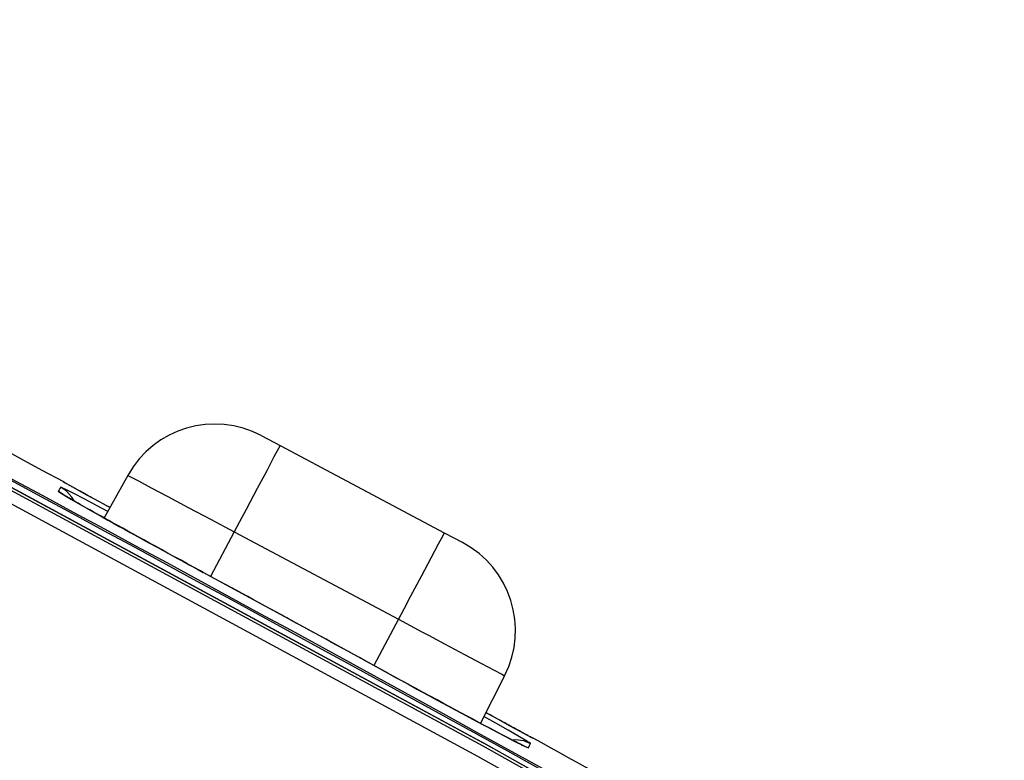
# Model space of a CAD drawing. Extents: x 0 to 841, y 0 to 594.
# Drawn here: x 763 to 766, y 436 to 438 of the extents above; entities that cross this region are included whole.
import ezdxf
from ezdxf.enums import TextEntityAlignment as Align

# ---------------------------------------------------------------- set-up
doc = ezdxf.new("R2010")
doc.units = 0
doc.header["$LTSCALE"] = 46.255
doc.layers.get('0').update_dxf_attribs({"linetype": 'CONTINUOUS'})
doc.layers.add('DIMENSION', color=7, linetype='CONTINUOUS')
doc.styles.get("Standard").update_dxf_attribs({"font": 'arial.ttf'})
doc.dimstyles.get("Standard").update_dxf_attribs({"dimtxt": 2.5, "dimasz": 2.5, "dimexe": 1.25, "dimexo": 0.625, "dimtad": 1, "dimcen": 2.5, "dimazin": 3, "dimtfac": 1, "dimtmove": 0, "dimatfit": 3})

# ---------------------------------------------------------------- blocks, each defined once
blk = doc.blocks.new('_FILLED')
at = {"color": 0, "linetype": 'BYBLOCK'}
blk.add_solid([(0, 0), (-1, 0.1875), (-1, -0.1875)], dxfattribs=at)
blk = doc.blocks.new('*D19')
at = {"layer": 'DIMENSION', "color": 2, "linetype": 'CONTINUOUS'}
for p, q in [((601.6534, 451.0949), (601.6534, 255.4913)), ((767.6727, 303.5861), (767.6727, 255.4913)), ((601.6534, 257.4913), (684.663, 257.4913)), ((767.6727, 257.4913), (684.663, 257.4913))]:
    blk.add_line(p, q, dxfattribs=at)
at = {"layer": 'DIMENSION', "color": 2, "linetype": 'CONTINUOUS', "xscale": 4, "yscale": 4, "zscale": 4, "rotation": 180}
blk.add_blockref('_FILLED', (601.6534, 257.4913), dxfattribs=at)
at = {"layer": 'DIMENSION', "color": 2, "linetype": 'CONTINUOUS', "xscale": 4, "yscale": 4, "zscale": 4}
blk.add_blockref('_FILLED', (767.6727, 257.4913), dxfattribs=at)
at = {"layer": 'DIMENSION', "color": 5, "linetype": 'CONTINUOUS'}
blk.add_text('830', height=3.5, dxfattribs=at).set_placement((684.663, 258.3663), align=Align.CENTER)

msp = doc.modelspace()

# ---------------------------------------------------------------- linework, layer by layer
at = {"color": 7, "linetype": 'CONTINUOUS'}
for p, q in [((764.1182, 437.0544), (764.1735, 437.025)), ((764.1735, 437.025), (764.6679, 436.7621)), ((763.5216, 436.9146), (763.5216, 436.9146)), ((763.715, 436.9349), (763.6438, 436.8066)), ((764.6679, 436.7621), (764.7232, 436.7327)), ((764.8496, 436.3316), (764.7766, 436.1883)), ((764.9317, 436.1445), (764.9352, 436.1431)), ((764.9352, 436.1431), (764.9354, 436.1435)), ((764.9354, 436.1435), (764.9354, 436.1436))]:
    msp.add_line(p, q, dxfattribs=at)
at = {"color": 9, "linetype": 'CONTINUOUS'}
for p, q in [((763.5279, 436.911), (763.5389, 436.905)), ((763.5243, 436.874), (763.5056, 436.887)), ((763.5259, 436.8902), (763.5128, 436.8994)), ((763.5315, 436.8863), (763.5259, 436.8902)), ((763.6289, 436.8149), (763.6376, 436.81)), ((763.6701, 436.792), (763.6892, 436.7814)), ((764.0514, 436.7954), (764.0351, 436.7647)), ((763.7218, 436.7633), (763.7465, 436.7497)), ((764.0351, 436.7647), (763.9639, 436.6308)), ((764.0351, 436.7647), (764.5295, 436.5018)), ((763.7766, 436.7331), (763.8033, 436.7184)), ((763.8347, 436.7013), (763.8624, 436.6861)), ((763.8992, 436.666), (763.923, 436.6531)), ((763.923, 436.6531), (763.9417, 436.6429)), ((763.9417, 436.6429), (763.9417, 436.6429)), ((764.5459, 436.5325), (764.5295, 436.5018)), ((764.5295, 436.5018), (764.4555, 436.3625)), ((764.4798, 436.3493), (764.4797, 436.3492)), ((764.4797, 436.3492), (764.4998, 436.3383)), ((764.4998, 436.3383), (764.5212, 436.3266)), ((764.5576, 436.3067), (764.5853, 436.2916)), ((764.6193, 436.2731), (764.6465, 436.2583)), ((764.6784, 436.2411), (764.7027, 436.228)), ((764.7331, 436.2116), (764.7527, 436.2011)), ((764.7854, 436.1836), (764.7956, 436.1782)), ((764.9177, 436.1525), (764.9287, 436.1465)), ((766.9513, 434.9153), (764.787, 436.128)), ((764.8998, 436.1232), (764.9212, 436.1145)), ((764.9061, 436.1361), (764.9131, 436.1332)), ((764.9131, 436.1332), (764.9275, 436.1273))]:
    msp.add_line(p, q, dxfattribs=at)
for points in [[(758.1792, 439.5704), (760.3977, 438.4528), (762.5996, 437.3027), (764.7844, 436.1204), (766.9515, 434.9061)], [(758.162, 439.5398), (760.3809, 438.422), (762.5831, 437.2717), (764.7683, 436.0892), (766.9357, 434.8747)], [(764.1498, 436.4728), (762.6033, 437.3097), (760.8642, 438.2181)], [(764.1735, 437.025), (764.1688, 437.0162), (764.155, 436.9903), (764.1331, 436.949), (764.1045, 436.8952), (764.071, 436.8324), (764.0514, 436.7954)], [(763.5216, 436.9146), (763.5258, 436.9122), (763.5279, 436.911)], [(763.715, 436.9349), (763.723, 436.9307), (763.7467, 436.9181), (763.7848, 436.8978), (763.8355, 436.8709), (763.8962, 436.8386), (763.9445, 436.8129)], [(763.5128, 436.8994), (763.5106, 436.8957), (763.5082, 436.8915), (763.5056, 436.887)], [(763.5056, 436.887), (763.5095, 436.8839), (763.5221, 436.876)], [(763.5307, 436.8912), (763.5174, 436.8977), (763.5128, 436.8994)], [(763.6549, 436.8266), (763.6211, 436.8445), (763.5832, 436.8643), (763.5528, 436.88), (763.5307, 436.8912)], [(763.5531, 436.8579), (763.5467, 436.8694), (763.5315, 436.8863)], [(763.5389, 436.905), (763.5607, 436.893), (763.591, 436.8765), (763.6286, 436.856), (763.6613, 436.8382)], [(763.5221, 436.876), (763.5436, 436.8633), (763.5735, 436.8462), (763.6108, 436.8251), (763.6289, 436.8149)], [(763.6376, 436.81), (763.6548, 436.8005), (763.6701, 436.792)], [(763.9445, 436.8129), (763.9639, 436.8026), (764.0351, 436.7647)], [(763.6892, 436.7814), (763.7049, 436.7727), (763.7218, 436.7633)], [(764.6679, 436.7621), (764.6632, 436.7533), (764.6495, 436.7274), (764.6275, 436.6861), (764.5989, 436.6323), (764.5655, 436.5695), (764.5459, 436.5325)], [(763.7465, 436.7497), (763.7602, 436.7421), (763.7766, 436.7331)], [(763.8033, 436.7184), (763.8194, 436.7096), (763.8347, 436.7013)], [(763.8624, 436.6861), (763.8805, 436.6762), (763.8992, 436.666)], [(764.5295, 436.5018), (764.6007, 436.464), (764.6201, 436.4537)], [(764.787, 436.128), (764.786, 436.1285), (764.1498, 436.4728)], [(764.6201, 436.4537), (764.6684, 436.428), (764.7291, 436.3957), (764.7798, 436.3688), (764.818, 436.3485), (764.8416, 436.3359), (764.8496, 436.3316)], [(764.5212, 436.3266), (764.541, 436.3158), (764.5576, 436.3067)], [(764.5853, 436.2916), (764.6022, 436.2824), (764.6193, 436.2731)], [(764.6465, 436.2583), (764.6615, 436.2502), (764.6784, 436.2411)], [(764.7027, 436.228), (764.7172, 436.2201), (764.7331, 436.2116)], [(764.7527, 436.2011), (764.7677, 436.193), (764.7854, 436.1836)], [(764.9165, 436.1345), (764.9109, 436.138), (764.8895, 436.1506), (764.8598, 436.1676), (764.8226, 436.1887), (764.787, 436.2087)], [(764.7931, 436.2206), (764.8279, 436.2015), (764.8656, 436.1809), (764.8958, 436.1644), (764.9177, 436.1525)], [(764.7956, 436.1782), (764.8122, 436.1694), (764.8502, 436.1494), (764.8807, 436.1336), (764.903, 436.1223)], [(764.8707, 436.1387), (764.8832, 436.1397), (764.9061, 436.1361)], [(764.9287, 436.1465), (764.9308, 436.1454), (764.9352, 436.1431)], [(764.903, 436.1223), (764.9165, 436.116), (764.9212, 436.1145)], [(764.9275, 436.1273), (764.9235, 436.1303), (764.9165, 436.1345)], [(764.9212, 436.1145), (764.9235, 436.1192), (764.9256, 436.1234), (764.9275, 436.1273)]]:
    msp.add_lwpolyline(points, dxfattribs=at)
at = {"color": 7, "linetype": 'CONTINUOUS'}
for points in [[(766.9513, 434.9153), (764.7922, 436.1252), (762.6038, 437.3095), (760.3983, 438.4615), (758.187, 439.5754)], [(763.5218, 436.9151), (763.5218, 436.915), (763.5216, 436.9146)], [(763.6613, 436.8382), (763.6605, 436.8387), (763.653, 436.8427), (763.6458, 436.8467), (763.6388, 436.8505), (763.632, 436.8542), (763.6255, 436.8577), (763.6191, 436.8612), (763.613, 436.8645), (763.6071, 436.8677), (763.6014, 436.8708), (763.5959, 436.8738), (763.5907, 436.8767), (763.5856, 436.8794), (763.5808, 436.8821), (763.5762, 436.8846), (763.5718, 436.887), (763.5676, 436.8893), (763.5636, 436.8914), (763.5598, 436.8935), (763.5562, 436.8955), (763.5529, 436.8973), (763.5497, 436.899), (763.5468, 436.9006), (763.544, 436.9022), (763.5415, 436.9036), (763.5391, 436.9049), (763.5369, 436.9061)], [(763.5179, 436.8788), (763.5179, 436.8788), (763.5178, 436.8789)], [(763.9417, 436.6429), (763.9333, 436.6475), (763.913, 436.6585), (763.893, 436.6694), (763.8733, 436.6802), (763.8539, 436.6907), (763.8349, 436.7011), (763.8163, 436.7113), (763.7981, 436.7213), (763.7804, 436.731), (763.7632, 436.7405), (763.7465, 436.7497), (763.7303, 436.7586), (763.7147, 436.7673), (763.6996, 436.7756), (763.6851, 436.7836), (763.6711, 436.7914), (763.6578, 436.7988), (763.6451, 436.8059), (763.6329, 436.8127), (763.6214, 436.8191), (763.6105, 436.8253), (763.6002, 436.8311), (763.5905, 436.8365), (763.5814, 436.8417), (763.5729, 436.8465), (763.5651, 436.851), (763.5578, 436.8552), (763.5511, 436.859), (763.545, 436.8626), (763.5395, 436.8658), (763.5346, 436.8686), (763.5303, 436.8712), (763.5266, 436.8734), (763.5235, 436.8753), (763.521, 436.8769), (763.5191, 436.878), (763.518, 436.8787), (763.5179, 436.8788)], [(764.4798, 436.3493), (764.3037, 436.4456), (764.1171, 436.5475), (763.9417, 436.6429)], [(764.9078, 436.1203), (764.9077, 436.1203), (764.907, 436.1206), (764.9056, 436.1213), (764.9034, 436.1223), (764.9006, 436.1237), (764.8971, 436.1254), (764.8931, 436.1273), (764.8885, 436.1296), (764.8834, 436.1323), (764.8775, 436.1352), (764.8711, 436.1386), (764.864, 436.1422), (764.8563, 436.1463), (764.8478, 436.1507), (764.8386, 436.1555), (764.8287, 436.1607), (764.818, 436.1663), (764.8065, 436.1724), (764.7942, 436.1789), (764.7811, 436.1859), (764.7671, 436.1934), (764.7523, 436.2013), (764.7366, 436.2097), (764.7201, 436.2186), (764.7028, 436.228), (764.6846, 436.2377), (764.6657, 436.248), (764.646, 436.2586), (764.6255, 436.2697), (764.6045, 436.2812), (764.5827, 436.293), (764.5604, 436.3052), (764.5376, 436.3176), (764.5143, 436.3304), (764.4906, 436.3433), (764.4798, 436.3493)], [(764.9201, 436.1512), (764.9182, 436.1522), (764.9162, 436.1533), (764.9141, 436.1544), (764.9118, 436.1557), (764.9093, 436.1571), (764.9066, 436.1585), (764.9037, 436.1601), (764.9007, 436.1617), (764.8974, 436.1635), (764.8939, 436.1654), (764.8901, 436.1675), (764.8861, 436.1697), (764.8819, 436.172), (764.8773, 436.1745), (764.8725, 436.1771), (764.8673, 436.1799), (764.8618, 436.1829), (764.856, 436.1861), (764.8499, 436.1894), (764.8435, 436.193), (764.8367, 436.1967), (764.8295, 436.2006), (764.822, 436.2047), (764.8141, 436.209), (764.8059, 436.2135), (764.7972, 436.2183), (764.7931, 436.2206)]]:
    msp.add_lwpolyline(points, dxfattribs=at)
for centre, radius, start, end in [((684.9766, 291.315), 165.435, 61.654964, 63.280349), ((763.9773, 436.7895), 0.3, 62, 151), ((763.4743, 436.827), 0.1, 55.7769, 61.655), ((763.4743, 436.827), 0.1, 55.3031, 55.7769), ((764.5823, 436.4678), 0.3, 333, 62), ((764.8871, 436.056), 0.1, 61.0972, 67.1514), ((684.9766, 291.315), 165.435, 60.765484, 61.097228)]:
    msp.add_arc(centre, radius, start, end, dxfattribs=at)
at = {"color": 4, "linetype": 'CONTINUOUS'}
for radius, start, end in [(165.3685, 60.818373, 63.181627), (165.3634, 60.818337, 63.181663)]:
    msp.add_arc((684.9766, 291.315), radius, start, end, dxfattribs=at)
at = {"color": 9, "linetype": 'CONTINUOUS'}
msp.add_arc((684.9766, 291.315), 165.3956, 61.269846, 61.482192, dxfattribs=at)

# ---------------------------------------------------------------- dimensions: what is measured, and where the dimension line sits
at = {"layer": 'DIMENSION', "color": 2, "linetype": 'CONTINUOUS'}
dim = msp.add_linear_dim(base=(767.6727, 257.4913), p1=(601.6534, 451.0949), p2=(767.6727, 303.5861), dimstyle='Standard', dxfattribs=at)
dim.commit()
dim.dimension.update_dxf_attribs({"geometry": '*D19', "text_midpoint": (684.6442, 257.4913), "dimtype": 128})

doc.saveas('drawing.dxf')
